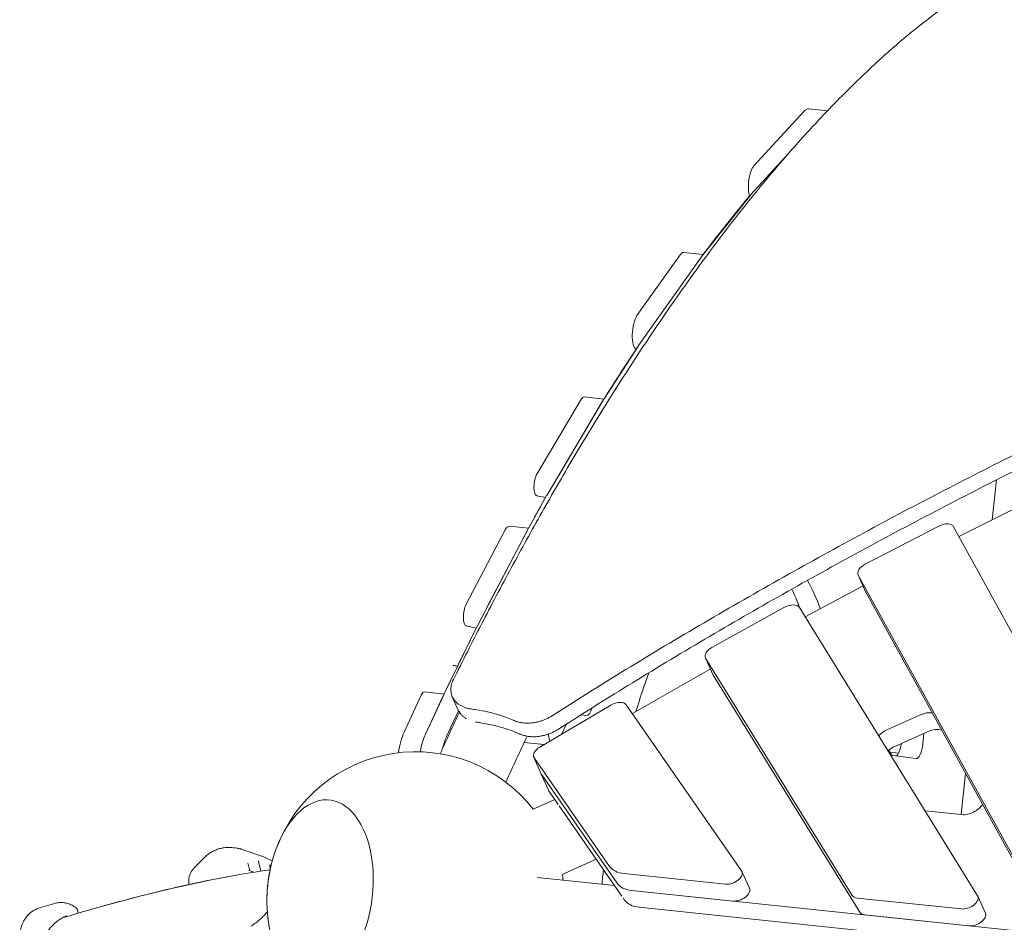
# Model space of a CAD drawing. Units: millimetres. Extents: x -7003 to 5030, y -7998 to 4807.
# Drawn here: x -333 to 494, y 1390 to 2149 of the extents above; entities that cross this region are included whole.
import ezdxf

# ---------------------------------------------------------------- set-up
doc = ezdxf.new("R2010")
doc.units = ezdxf.units.MM

msp = doc.modelspace()

# ---------------------------------------------------------------- linework, layer by layer
at = {"lineweight": 0}
for p, q in [((283.909, 2025.716), (325.888, 2071.523)), ((345.789, 2072.093), (330.249, 2073.726)), ((281.495, 2001.77), (313.024, 2036.174)), ((313.024, 2036.174), (301.724, 2023.844)), ((241.541, 1951.601), (281.294, 2001.534)), ((241.286, 1951.256), (224.833, 1952.985)), ((185.812, 1900.064), (222.079, 1951.168)), ((187.129, 1874.943), (241.36, 1951.36)), ((239.895, 1949.296), (203.628, 1898.192)), ((158.202, 1830.156), (186.97, 1874.708)), ((185.264, 1872.066), (185.137, 1872.103)), ((101.682, 1766.897), (139.166, 1830.002)), ((109.995, 1749.008), (158.054, 1829.916)), ((156.981, 1828.13), (119.498, 1765.025)), ((158.061, 1829.928), (141.309, 1831.689)), ((487.649, 1762.026), (484.127, 1728.523)), ((94.84, 1721.763), (109.873, 1748.797)), ((108.941, 1747.12), (101.615, 1748.713)), ((456.16, 1714.567), (524.616, 1748.727)), ((42.209, 1657.208), (75.104, 1719.996)), ((51.763, 1639.548), (94.727, 1721.555)), ((94.683, 1721.471), (78.669, 1723.154)), ((439.385, 1723.286), (377.347, 1691.168)), ((631.435, 1395.85), (451.667, 1722.737)), ((92.92, 1718.124), (60.025, 1655.335)), ((377.774, 1668.104), (371.485, 1682.23)), ((371.611, 1681.975), (528.833, 1396.085)), ((327.155, 1647.001), (375.138, 1672.642)), ((375.335, 1672.745), (375.638, 1672.902)), ((535.122, 1381.96), (377.9, 1667.85)), ((309.733, 1655.02), (248.723, 1621.384)), ((471.894, 1412.738), (322.318, 1654.828)), ((23.843, 1582.339), (51.627, 1639.279)), ((50.811, 1637.608), (42.375, 1639.442)), ((249.541, 1598.528), (243.252, 1612.653)), ((243.465, 1612.25), (366.586, 1412.977)), ((181.99, 1565.712), (246.771, 1602.712)), ((246.992, 1602.836), (247.498, 1603.115)), ((249.754, 1598.124), (372.875, 1398.851)), ((-9.722, 1550.225), (4.691, 1581.348)), ((23.778, 1582.203), (7.304, 1583.934)), ((8.091, 1548.33), (23.742, 1582.127)), ((8.093, 1548.353), (22.506, 1579.475)), ((30.734, 1579.831), (35.673, 1568.737)), ((163.915, 1572.917), (104.208, 1537.602)), ((273.664, 1433.692), (176.838, 1573.132)), ((35.951, 1568.149), (25.906, 1546.457)), ((143.42, 1564.056), (138.675, 1564.675)), ((396.084, 1552.331), (423.944, 1564.735)), ((126.711, 1557.084), (122.277, 1548.289)), ((112.014, 1544.706), (111.323, 1548.492)), ((430.233, 1550.609), (402.373, 1538.205)), ((426.772, 1549.068), (425.864, 1540.427)), ((107.742, 1539.692), (90.978, 1541.454)), ((398.298, 1533.38), (405.413, 1532.452)), ((420.16, 1527.956), (400.582, 1530.51)), ((105.465, 1514.997), (99.176, 1529.123)), ((99.491, 1528.564), (162.804, 1437.386)), ((111.754, 1500.872), (105.465, 1514.997)), ((169.093, 1423.26), (105.78, 1514.438)), ((169.093, 1423.26), (105.78, 1514.438)), ((461.729, 1515.417), (458.101, 1480.903)), ((112.069, 1500.313), (119.682, 1489.35)), ((98.653, 1485.447), (116.786, 1493.52)), ((120.394, 1488.324), (173.065, 1412.472)), ((458.406, 1480.871), (427.807, 1484.094)), ((-127.443, 1445.378), (-145.774, 1451.654)), ((-177.334, 1444.927), (-186.079, 1436.063)), ((-139.262, 1433.611), (-140.689, 1439.239)), ((-130.03, 1433.421), (-132.049, 1441.391)), ((-126.364, 1444.936), (-120.452, 1442.106)), ((123.056, 1430.633), (151.622, 1443.352)), ((-135.99, 1432.491), (-139.966, 1433.852)), ((-122.539, 1438.042), (-122.117, 1435.387)), ((174.983, 1431.366), (260.083, 1422.432)), ((280.268, 1419.007), (273.979, 1433.133)), ((101.991, 1428.127), (166.934, 1421.301)), ((266.372, 1408.307), (181.272, 1417.24)), ((779.008, 1354.493), (181.272, 1417.24)), ((-315.885, 1402.474), (-304.301, 1406.003)), ((174.163, 1410.891), (175.382, 1409.134)), ((370.747, 1410.815), (458.212, 1401.634)), ((478.397, 1398.208), (472.108, 1412.334)), ((187.561, 1403.114), (785.297, 1340.367)), ((377.037, 1396.69), (464.501, 1387.508))]:
    msp.add_line(p, q, dxfattribs=at)
for centre, radius, start, end in [((-0.004, 1408.681), 200, 79.898714, 81), ((-0.002, 1408.686), 125, 37.885486, 159.603701), ((-0.002, 1408.686), 125, 159.603701, 188.39617), ((-130.682, 1435.917), 10, 64.415457, 71.101441), ((-0.004, 1408.681), 125, 162.821239, 164.490189), ((-0.004, 1408.68), 125, 168.164915, 202.113781), ((-0.002, 1408.686), 125, 7.884667, 10.112405)]:
    msp.add_arc(centre, radius, start, end, dxfattribs=at)
at = {"lineweight": 0, "extrusion": (0, 0, -1)}
for centre, major_axis, ratio, start_param, end_param in [((327.113, 2043.89), (3.136, 29.836), 0.3333204, -0.4231885, 0), ((284.521, 2011.9), (1.568, 14.918), 0.3333204, -2.4991635, -0.4231885), ((281.903, 1992.559), (1.045, 9.945), 0.3333204, -0.481656, -0.4231885), ((223.265, 1938.067), (1.568, 14.918), 0.3333204, -0.5348605, 0), ((242.15, 1942.626), (1.045, 9.945), 0.3333204, -0.5348605, -0.481656), ((186.998, 1886.963), (-1.568, -14.918), 0.3333204, 0.0594969, 2.6067322), ((187.92, 1866.21), (1.045, 9.945), 0.3333204, -0.5822683, -0.5348605), ((140.264, 1821.744), (1.045, 9.945), 0.3333204, -0.6268934, 0), ((159.152, 1821.658), (1.045, 9.945), 0.3333204, -0.6268788, -0.5822683), ((102.78, 1758.639), (-1.045, -9.945), 0.3333204, 0.036589, 2.5146993), ((111.093, 1740.749), (1.045, 9.945), 0.3333204, -0.6638278, -0.6268788), ((77.101, 1708.236), (1.568, 14.918), 0.3333204, -0.6985001, 0), ((96.059, 1713.715), (1.045, 9.945), 0.3333204, -0.6984867, -0.6638278), ((256.961, 1407.908), (-31.881, -303.329), 0.3333204, -2.7002563, -2.5500084), ((378.607, 1667.873), (9.135, 4.067), 0.5811249, -1.6940773, -1.6718182), ((386.909, 1672.171), (-9.135, -4.067), 0.5811249, -0.0488417, 0), ((43.541, 1649.368), (-1.045, -9.945), 0.3333204, 0.036589, 2.4430926), ((53.094, 1631.707), (1.045, 9.945), 0.3333204, -0.7411999, -0.6984867), ((256.961, 1407.908), (31.881, 303.329), 0.3333204, -1.0525884, -0.9201446), ((250.656, 1598.173), (9.135, 4.067), 0.5811249, -1.7418764, -1.7163484), ((6.259, 1573.989), (1.045, 9.945), 0.3333204, -0.7734727, 0), ((24.074, 1572.116), (1.045, 9.945), 0.3333204, -0.7734727, -0.7148973), ((25.31, 1574.768), (1.045, 9.945), 0.3333204, -0.7734633, -0.7411999), ((144.815, 1576.981), (-1.359, -12.929), 0.3333204, -1.0849628, 0.0083341), ((427.017, 1557.833), (11.876, 5.288), 0.5811249, -1.5707936, -0.7420016), ((-5.018, 1528.148), (3.136, 29.836), 0.3333204, -1.4479216, -0.7734727), ((12.797, 1526.275), (3.136, 29.836), 0.3333204, -1.3569051, -0.7734727), ((12.795, 1526.252), (3.136, 29.836), 0.3333204, -1.356105, -0.7734633), ((399.157, 1545.429), (11.876, 5.288), 0.5811249, -2.3037313, -1.5707936), ((117.101, 1554.797), (1.672, 15.912), 0.3333204, -2.4853303, -2.2922044), ((421.555, 1540.88), (-1.359, -12.929), 0.3333204, -1.5707954, 0.0083341), ((401.977, 1543.434), (-1.359, -12.929), 0.3333204, 0.0083341, 0.8710884), ((114.6, 1519.065), (-9.135, -4.067), 0.5811249, -0.1101518, 0), ((114.6, 1519.065), (-9.135, -4.067), 0.5811249, -0.1101518, 0), ((-80.277, 1417.123), (7.997, 76.081), 0.5773509, -1.1524477, 2.3922198), ((464.599, 1489.494), (-11.876, -5.288), 0.5811249, -2.4972744, -0.7884099), ((-131.553, 1441.523), (0.478, 0.189), 0.9510027, -3.0195052, -2.7187955), ((-122.019, 1437.957), (-0.478, 0.311), 0.6981072, -0.5619798, -0.3461596), ((-122.07, 1438.277), (0.416, 0.35), 0.650034, -2.5528657, -0.9820694), ((256.961, 1407.908), (31.881, 303.329), 0.3333204, -1.5579758, -1.5177079), ((195.554, 1437.139), (-27.406, -12.202), 0.5811249, -0.7888022, -0.1101518), ((195.554, 1437.139), (-27.406, -12.202), 0.5811249, -0.7888022, -0.1101518), ((271.133, 1414.94), (9.135, 4.067), 0.5811249, 0, 2.3527905)]:
    msp.add_ellipse(centre, major_axis=major_axis, ratio=ratio, start_param=start_param, end_param=end_param, dxfattribs=at)
at = {"lineweight": 0}
for centre, major_axis, ratio, start_param, end_param in [((420.541, -362.894), (272.594, 2593.412), 0.3333309, 0.3879211, 0.3880311), ((420.541, -362.894), (-272.594, -2593.412), 0.3333309, -2.6807382, -2.6370221), ((420.541, -362.894), (-272.594, -2593.412), 0.3333309, -2.5735165, -2.5434042), ((158.079, 1819.871), (-1.045, -9.945), 0.3333204, -2.5778408, -2.5146993), ((120.596, 1756.766), (-1.045, -9.945), 0.3333204, -2.5146993, -2.45426), ((420.541, -362.894), (-272.594, -2593.412), 0.3333309, -2.4809615, -2.4745211), ((442.658, 1718.415), (9.135, 4.067), 0.5811249, 0.0488417, 1.6718182), ((94.916, 1706.364), (-1.568, -14.918), 0.3333204, -2.4930256, -2.4430926), ((380.62, 1686.297), (-9.135, -4.067), 0.5811249, -1.4697744, 0.0488417), ((239.145, 1409.78), (31.881, 303.329), 0.3333204, -0.5955415, -0.5037968), ((61.356, 1647.495), (-1.045, -9.945), 0.3333204, -2.4430926, -2.3842412), ((313.396, 1650.357), (9.135, 4.067), 0.5811249, 0.0785115, 1.7163484), ((420.541, -362.894), (-272.594, -2593.412), 0.3333309, -2.4136155, -2.3871196), ((252.387, 1616.721), (-9.135, -4.067), 0.5811249, -1.4252442, 0.0785115), ((258.676, 1602.595), (-9.135, -4.067), 0.5811249, 0, 0.0785115), ((168.018, 1568.505), (9.135, 4.067), 0.5811249, 0.1101518, 1.7674247), ((30.61, 1524.38), (-3.136, -29.836), 0.3333204, -2.3681294, -1.9433903), ((433.306, 1543.707), (-11.876, -5.288), 0.5811249, -2.5754518, -1.570799), ((405.446, 1531.303), (-11.876, -5.288), 0.5811249, -1.570799, -1.0275642), ((403.739, 1542.753), (-1.359, -12.929), 0.3333204, 0.2549256, 1.4416153), ((108.311, 1533.19), (-9.135, -4.067), 0.5811249, -1.3741679, 0.1101518), ((120.889, 1504.939), (-9.135, -4.067), 0.5811249, 0, 0.1101518), ((-80.277, 1417.123), (7.997, 76.081), 0.5773509, -2.3922198, 1.1524477), ((-141.201, 1439.286), (0.478, -0.311), 0.6981072, 0.6468693, 1.916956), ((-132.1, 1441.711), (0.018, 0.522), 0.0880128, -1.9059964, -0.6359098), ((-140.271, 1433.428), (0.416, 0.35), 0.650034, 0.3729068, 0.9820694), ((189.265, 1451.265), (-27.406, -12.202), 0.5811249, 0.1101518, 0.7888022), ((264.843, 1429.065), (9.135, 4.067), 0.5811249, -2.3527905, 0.1101518), ((201.843, 1423.013), (-27.406, -12.202), 0.5811249, 0.1101518, 0.7888022), ((375.508, 1417.448), (-9.135, -4.067), 0.5811249, 0.0785115, 0.7888022), ((462.972, 1408.267), (9.135, 4.067), 0.5811249, -2.3527905, 0.0785115), ((381.797, 1403.323), (-9.135, -4.067), 0.5811249, 0.0785115, 0.7888022), ((469.262, 1394.141), (9.135, 4.067), 0.5811249, -2.3527905, 0)]:
    msp.add_ellipse(centre, major_axis=major_axis, ratio=ratio, start_param=start_param, end_param=end_param, dxfattribs=at)
for points, knots in [([(31.631, 1594.262), (39.377, 1609.887), (47.262, 1625.469), (63.48, 1656.846), (71.82, 1672.636), (88.731, 1703.942), (97.302, 1719.458), (114.643, 1750.13), (123.413, 1765.285), (141.121, 1795.154), (150.058, 1809.867), (168.067, 1838.775), (177.138, 1852.97), (195.382, 1880.769), (204.555, 1894.374), (222.97, 1920.931), (232.212, 1933.882), (250.733, 1959.072), (260.013, 1971.313), (278.581, 1995.034), (287.87, 2006.515), (306.422, 2028.671), (315.687, 2039.346), (334.162, 2059.854), (343.373, 2069.687), (361.709, 2088.482), (370.835, 2097.444), (388.974, 2114.477), (397.987, 2122.548), (415.871, 2137.789), (424.742, 2144.958), (442.027, 2158.175), (450.447, 2164.251), (458.774, 2169.908)], [1.7908949, 1.7908949, 1.7908949, 1.7908949, 73.9367719, 73.9367719, 147.8735437, 147.8735437, 221.8103156, 221.8103156, 295.7470875, 295.7470875, 369.6838593, 369.6838593, 443.6206312, 443.6206312, 517.5574031, 517.5574031, 591.4941749, 591.4941749, 665.4309468, 665.4309468, 739.3677187, 739.3677187, 813.3044905, 813.3044905, 887.2412624, 887.2412624, 961.1780343, 961.1780343, 1035.1148061, 1035.1148061, 1109.051578, 1109.051578, 1180.5799946, 1180.5799946, 1180.5799946, 1180.5799946]), ([(1320.845, 2100.919), (1301.795, 2095.665), (1282.738, 2090.248), (1239.192, 2077.509), (1214.706, 2070.086), (1165.84, 2054.771), (1141.461, 2046.879), (1092.883, 2030.673), (1068.686, 2022.358), (1020.549, 2005.354), (996.611, 1996.664), (949.069, 1978.962), (925.465, 1969.948), (878.669, 1951.649), (855.477, 1942.363), (809.58, 1923.575), (786.876, 1914.071), (742.03, 1894.904), (719.889, 1885.24), (676.245, 1865.808), (654.248, 1855.821), (609.996, 1835.319), (587.742, 1824.805), (543.068, 1803.269), (520.649, 1792.247), (475.738, 1769.716), (453.245, 1758.206), (408.278, 1734.721), (385.802, 1722.745), (340.956, 1698.351), (318.586, 1685.932), (274.038, 1660.676), (251.86, 1647.839), (207.781, 1621.773), (185.88, 1608.543), (147.476, 1584.83), (130.897, 1574.419), (114.441, 1563.907)], [517.5820749, 517.5820749, 517.5820749, 517.5820749, 573.2867301, 573.2867301, 644.9475714, 644.9475714, 716.6084126, 716.6084126, 788.2692539, 788.2692539, 859.9300952, 859.9300952, 931.5909364, 931.5909364, 1003.2517777, 1003.2517777, 1074.9126189, 1074.9126189, 1146.5734602, 1146.5734602, 1218.2343015, 1218.2343015, 1289.8951427, 1289.8951427, 1361.555984, 1361.555984, 1433.2168253, 1433.2168253, 1504.8776665, 1504.8776665, 1576.5385078, 1576.5385078, 1648.199349, 1648.199349, 1719.8601903, 1719.8601903, 1774.9030752, 1774.9030752, 1774.9030752, 1774.9030752]), ([(119.522, 1552.493), (138.873, 1564.884), (158.399, 1577.135), (199.449, 1602.386), (221.002, 1615.361), (264.376, 1640.929), (286.195, 1653.522), (330.016, 1678.299), (352.018, 1690.484), (396.119, 1714.421), (418.218, 1726.174), (462.427, 1749.224), (484.537, 1760.521), (528.681, 1782.64), (550.714, 1793.461), (594.615, 1814.607), (616.483, 1824.932), (659.962, 1845.067), (681.573, 1854.877), (724.448, 1873.966), (746.199, 1883.462), (790.255, 1902.3), (812.56, 1911.643), (857.65, 1930.118), (880.435, 1939.252), (926.41, 1957.257), (949.6, 1966.128), (996.311, 1983.558), (1019.832, 1992.117), (1067.13, 2008.873), (1090.907, 2017.071), (1138.643, 2033.057), (1162.601, 2040.846), (1210.624, 2055.97), (1234.688, 2063.306), (1281.148, 2076.983), (1303.544, 2083.358), (1325.927, 2089.504)], [498.4236109, 498.4236109, 498.4236109, 498.4236109, 563.1863637, 563.1863637, 633.5846592, 633.5846592, 703.9829546, 703.9829546, 774.3812501, 774.3812501, 844.7795456, 844.7795456, 915.177841, 915.177841, 985.5761365, 985.5761365, 1055.974432, 1055.974432, 1126.3727274, 1126.3727274, 1196.7710229, 1196.7710229, 1267.1693184, 1267.1693184, 1337.5676138, 1337.5676138, 1407.9659093, 1407.9659093, 1478.3642047, 1478.3642047, 1548.7625002, 1548.7625002, 1619.1607957, 1619.1607957, 1689.5590911, 1689.5590911, 1754.983664, 1754.983664, 1754.983664, 1754.983664]), ([(46.615, 1569.621), (46.327, 1569.658), (46.044, 1569.7), (44.859, 1569.89), (43.971, 1570.077), (42.249, 1570.531), (41.414, 1570.799), (39.811, 1571.41), (39.043, 1571.753), (37.585, 1572.51), (36.896, 1572.924), (35.603, 1573.812), (35, 1574.287), (33.888, 1575.288), (33.378, 1575.815), (32.456, 1576.909), (32.043, 1577.476), (31.316, 1578.637), (31.001, 1579.231), (30.469, 1580.426), (30.241, 1581.05), (29.869, 1582.349), (29.727, 1583.024), (29.538, 1584.415), (29.491, 1585.132), (29.499, 1586.596), (29.554, 1587.344), (29.77, 1588.861), (29.93, 1589.629), (30.357, 1591.177), (30.623, 1591.955), (31.149, 1593.243), (31.379, 1593.754), (31.631, 1594.262)], [21.3627131, 21.3627131, 21.3627131, 21.3627131, 22.4320193, 22.4320193, 25.9145556, 25.9145556, 29.3970918, 29.3970918, 32.8796281, 32.8796281, 36.3621644, 36.3621644, 39.8447006, 39.8447006, 43.3272369, 43.3272369, 46.8097732, 46.8097732, 50.2923094, 50.2923094, 53.7423438, 53.7423438, 57.1923781, 57.1923781, 60.6424124, 60.6424124, 64.0924468, 64.0924468, 67.5424811, 67.5424811, 70.9925154, 70.9925154, 73.2622872, 73.2622872, 73.2622872, 73.2622872]), ([(35.673, 1568.737), (35.673, 1568.737), (35.673, 1568.737), (35.942, 1568.132), (36.259, 1567.534), (36.991, 1566.364), (37.406, 1565.792), (38.332, 1564.689), (38.844, 1564.158), (39.961, 1563.147), (40.566, 1562.668), (41.613, 1561.944), (42.029, 1561.679), (42.46, 1561.428)], [150.4746615, 150.4746615, 150.4746615, 150.4746615, 150.4746904, 150.4746904, 153.965795, 153.965795, 157.4568996, 157.4568996, 160.9480042, 160.9480042, 164.4391088, 164.4391088, 166.5867808, 166.5867808, 166.5867808, 166.5867808]), ([(82.472, 1559.927), (80.729, 1560.685), (78.926, 1561.419), (74.467, 1563.104), (71.757, 1564.027), (66.14, 1565.722), (63.232, 1566.496), (57.246, 1567.869), (54.169, 1568.47), (49.569, 1569.212), (48.098, 1569.426), (46.615, 1569.621)], [203.273696, 203.273696, 203.273696, 203.273696, 211.2527324, 211.2527324, 222.3985948, 222.3985948, 233.5444573, 233.5444573, 244.6903197, 244.6903197, 249.8520964, 249.8520964, 249.8520964, 249.8520964]), ([(114.441, 1563.907), (114.364, 1563.858), (114.287, 1563.809), (113.403, 1563.253), (112.577, 1562.774), (110.9, 1561.881), (110.049, 1561.466), (109.195, 1561.086), (108.342, 1560.706), (107.465, 1560.352), (105.678, 1559.703), (104.769, 1559.409), (102.937, 1558.89), (102.013, 1558.664), (100.168, 1558.284), (99.246, 1558.13), (97.422, 1557.895), (96.518, 1557.813), (94.742, 1557.719), (93.87, 1557.707), (92.173, 1557.747), (91.347, 1557.799), (89.755, 1557.961), (88.988, 1558.07), (87.331, 1558.368), (86.425, 1558.578), (84.667, 1559.081), (83.814, 1559.375), (82.82, 1559.779), (82.645, 1559.852), (82.472, 1559.927)], [-5.8740974, -5.8740974, -5.8740974, -5.8740974, -5.6057594, -5.6057594, -2.8028797, -2.8028797, 0, 0, 0, 2.8028797, 2.8028797, 5.6057594, 5.6057594, 8.4086391, 8.4086391, 11.2115188, 11.2115188, 14.0143985, 14.0143985, 16.8172782, 16.8172782, 19.6201578, 19.6201578, 22.4230375, 22.4230375, 25.9649821, 25.9649821, 29.5069267, 29.5069267, 30.268602, 30.268602, 30.268602, 30.268602]), ([(50.261, 1558.635), (50.427, 1558.605), (50.594, 1558.577), (51.035, 1558.504), (51.315, 1558.463), (51.6, 1558.424)], [177.7617967, 177.7617967, 177.7617967, 177.7617967, 178.4035272, 178.4035272, 179.4593129, 179.4593129, 179.4593129, 179.4593129]), ([(51.6, 1558.424), (52.243, 1558.338), (52.883, 1558.248), (56.618, 1557.699), (59.653, 1557.153), (65.562, 1555.895), (68.438, 1555.183), (73.998, 1553.616), (76.684, 1552.76), (81.843, 1550.932), (84.316, 1549.96), (86.958, 1548.825), (87.242, 1548.701), (87.526, 1548.576)], [472.4055462, 472.4055462, 472.4055462, 472.4055462, 474.6381303, 474.6381303, 485.4843429, 485.4843429, 496.3305554, 496.3305554, 507.176768, 507.176768, 518.0229806, 518.0229806, 519.3362143, 519.3362143, 519.3362143, 519.3362143]), ([(87.526, 1548.576), (87.702, 1548.499), (87.879, 1548.424), (88.878, 1548.014), (89.734, 1547.716), (91.498, 1547.205), (92.407, 1546.992), (94.067, 1546.688), (94.834, 1546.576), (96.427, 1546.41), (97.253, 1546.356), (98.951, 1546.311), (99.823, 1546.321), (101.6, 1546.411), (102.504, 1546.491), (104.329, 1546.723), (105.25, 1546.875), (107.096, 1547.252), (108.02, 1547.477), (109.853, 1547.994), (110.761, 1548.287), (112.548, 1548.935), (113.425, 1549.289), (114.279, 1549.669), (115.187, 1550.074), (116.091, 1550.517), (117.844, 1551.462), (118.695, 1551.963), (119.522, 1552.493)], [-30.297221, -30.297221, -30.297221, -30.297221, -29.5248687, -29.5248687, -25.9733383, -25.9733383, -22.4218079, -22.4218079, -19.6190819, -19.6190819, -16.8163559, -16.8163559, -14.01363, -14.01363, -11.210904, -11.210904, -8.408178, -8.408178, -5.605452, -5.605452, -2.802726, -2.802726, 0, 0, 0, 2.9843492, 2.9843492, 5.8961307, 5.8961307, 5.8961307, 5.8961307]), ([(-160.953, 1453.025), (-162.204, 1452.873), (-163.445, 1452.633), (-165.872, 1451.989), (-167.053, 1451.586), (-169.348, 1450.627), (-170.462, 1450.07), (-172.597, 1448.819), (-173.619, 1448.125), (-175.551, 1446.62), (-176.469, 1445.804), (-177.334, 1444.927)], [0, 0, 0, 0, 0.2578768, 0.2578768, 0.5157537, 0.5157537, 0.7736305, 0.7736305, 1.0315073, 1.0315073, 1.2893842, 1.2893842, 1.2893842, 1.2893842]), ([(-147.705, 1452.209), (-148.568, 1452.424), (-149.441, 1452.609), (-151.199, 1452.913), (-152.084, 1453.033), (-153.858, 1453.207), (-154.746, 1453.262), (-156.525, 1453.305), (-157.416, 1453.295), (-159.191, 1453.208), (-160.075, 1453.132), (-160.953, 1453.025)], [2.2844769, 2.2844769, 2.2844769, 2.2844769, 2.4925529, 2.4925529, 2.700629, 2.700629, 2.908705, 2.908705, 3.116781, 3.116781, 3.324857, 3.324857, 3.324857, 3.324857]), ([(-145.806, 1451.664), (-145.931, 1451.703), (-146.056, 1451.741), (-146.306, 1451.816), (-146.431, 1451.854), (-146.681, 1451.927), (-146.807, 1451.963), (-147.058, 1452.034), (-147.183, 1452.069), (-147.435, 1452.138), (-147.561, 1452.171), (-147.686, 1452.205)], [1.253867251, 1.253867251, 1.253867251, 1.253867251, 1.263628812, 1.263628812, 1.273390373, 1.273390373, 1.283151933, 1.283151933, 1.292913494, 1.292913494, 1.302675055, 1.302675055, 1.302675055, 1.302675055]), ([(-296.846, 1394.16), (-286.063, 1397.411), (-275.457, 1400.495), (-219.581, 1416.136), (-177.564, 1425.696), (-133.411, 1432.919), (-127.815, 1433.776), (-122.295, 1434.561)], [5.78970603, 5.78970603, 5.78970603, 5.78970603, 5.81519556, 5.81519556, 5.92631707, 5.92631707, 5.94269855, 5.94269855, 5.94269855, 5.94269855]), ([(-187.428, 1434.519), (-187.991, 1433.792), (-188.507, 1432.999), (-189.389, 1431.316), (-189.755, 1430.425), (-190.306, 1428.589), (-190.489, 1427.646), (-190.669, 1425.787), (-190.668, 1424.871), (-190.537, 1423.356), (-190.442, 1422.738), (-190.317, 1422.145)], [5.98736026, 5.98736026, 5.98736026, 5.98736026, 6.1769323, 6.1769323, 6.36650434, 6.36650434, 6.55607638, 6.55607638, 6.74564842, 6.74564842, 6.8851196, 6.8851196, 6.8851196, 6.8851196]), ([(-187.433, 1434.513), (-187.349, 1434.621), (-187.264, 1434.729), (-187.091, 1434.942), (-187.003, 1435.047), (-186.825, 1435.256), (-186.735, 1435.36), (-186.552, 1435.564), (-186.459, 1435.666), (-186.271, 1435.866), (-186.175, 1435.965), (-186.079, 1436.063)], [2.74157606, 2.74157606, 2.74157606, 2.74157606, 2.77115859, 2.77115859, 2.80074113, 2.80074113, 2.83032367, 2.83032367, 2.8599062, 2.8599062, 2.88948874, 2.88948874, 2.88948874, 2.88948874]), ([(-159.244, 1428.455), (-192.111, 1422.314), (-227.395, 1413.949), (-271.24, 1401.676), (-277.511, 1399.879), (-283.847, 1398.024)], [4.5647644, 4.5647644, 4.5647644, 4.5647644, 4.65677995, 4.65677995, 4.67195812, 4.67195812, 4.67195812, 4.67195812]), ([(-304.301, 1406.003), (-303.048, 1406.385), (-301.746, 1406.674), (-299.077, 1407.013), (-297.703, 1407.061), (-294.966, 1406.874), (-293.605, 1406.637), (-291.022, 1405.904), (-289.791, 1405.408), (-287.504, 1404.212), (-286.452, 1403.513), (-285.505, 1402.756)], [5.0050369, 5.0050369, 5.0050369, 5.0050369, 7.4267781, 7.4267781, 9.8485193, 9.8485193, 12.2702605, 12.2702605, 14.6920017, 14.6920017, 17.1137429, 17.1137429, 17.1137429, 17.1137429]), ([(-323.437, 1398.541), (-324.675, 1397.524), (-325.778, 1396.384), (-327.713, 1393.944), (-328.548, 1392.642), (-329.973, 1389.928), (-330.564, 1388.513), (-331.521, 1385.6), (-331.886, 1384.101), (-332.399, 1381.042), (-332.546, 1379.481), (-332.585, 1377.904)], [0, 0, 0, 0, 3.2791082, 3.2791082, 6.5582164, 6.5582164, 9.8373246, 9.8373246, 13.1164328, 13.1164328, 16.395541, 16.395541, 16.395541, 16.395541]), ([(-315.885, 1402.474), (-316.404, 1402.316), (-316.923, 1402.141), (-317.954, 1401.752), (-318.466, 1401.54), (-319.486, 1401.071), (-319.994, 1400.815), (-321.002, 1400.254), (-321.501, 1399.949), (-322.483, 1399.286), (-322.966, 1398.929), (-323.437, 1398.541)], [25.3957535, 25.3957535, 25.3957535, 25.3957535, 26.3967593, 26.3967593, 27.3977651, 27.3977651, 28.3987709, 28.3987709, 29.3997768, 29.3997768, 30.4007826, 30.4007826, 30.4007826, 30.4007826]), ([(-285.505, 1402.756), (-285.193, 1402.507), (-284.865, 1402.196), (-284.24, 1401.317), (-283.933, 1400.747), (-283.686, 1399.49), (-283.668, 1398.912), (-283.795, 1398.233), (-283.819, 1398.128), (-283.847, 1398.024)], [27.4000181, 27.4000181, 27.4000181, 27.4000181, 28.6285156, 28.6285156, 29.8026303, 29.8026303, 30.5772296, 30.5772296, 30.7204545, 30.7204545, 30.7204545, 30.7204545]), ([(-138.281, 1387.241), (-137.06, 1388.005), (-135.87, 1388.81), (-133.563, 1390.499), (-132.445, 1391.383), (-130.292, 1393.228), (-129.256, 1394.187), (-127.275, 1396.177), (-126.329, 1397.207), (-125.165, 1398.583), (-124.903, 1398.901), (-124.645, 1399.222)], [0, 0, 0, 0, 5.1862979, 5.1862979, 10.3725959, 10.3725959, 15.5588938, 15.5588938, 20.7451917, 20.7451917, 22.2837327, 22.2837327, 22.2837327, 22.2837327]), ([(-311.41, 1378.693), (-310.941, 1379.645), (-310.447, 1380.567), (-309.394, 1382.354), (-308.836, 1383.216), (-307.652, 1384.876), (-307.027, 1385.672), (-305.702, 1387.202), (-305.003, 1387.937), (-303.537, 1389.34), (-302.769, 1390.008), (-301.974, 1390.639)], [0, 0, 0, 0, 3.4462086, 3.4462086, 6.8924173, 6.8924173, 10.3386259, 10.3386259, 13.7848345, 13.7848345, 17.2310432, 17.2310432, 17.2310432, 17.2310432]), ([(-301.974, 1390.639), (-301.308, 1391.169), (-300.64, 1391.675), (-299.324, 1392.618), (-298.675, 1393.053), (-297.42, 1393.839), (-296.806, 1394.193), (-295.624, 1394.815), (-295.057, 1395.082), (-293.993, 1395.528), (-293.498, 1395.706), (-293.041, 1395.845)], [0, 0, 0, 0, 2.7587018, 2.7587018, 5.5174037, 5.5174037, 8.2761055, 8.2761055, 11.0348074, 11.0348074, 13.7935092, 13.7935092, 13.7935092, 13.7935092])]:
    msp.add_open_spline(points, degree=3, knots=knots, dxfattribs=at)
for points in [[(20.568, 1531.982), (25.899, 1543.748), (31.259, 1555.393), (36.647, 1566.913)], [(75.658, 1508.187), (81.567, 1521.217), (87.509, 1534.087), (93.482, 1546.795)], [(-147.705, 1452.209), (-147.699, 1452.208), (-147.693, 1452.206), (-147.686, 1452.205)], [(-145.774, 1451.654), (-145.785, 1451.657), (-145.795, 1451.661), (-145.806, 1451.664)]]:
    msp.add_open_spline(points, degree=3, dxfattribs=at)

doc.saveas('drawing.dxf')
